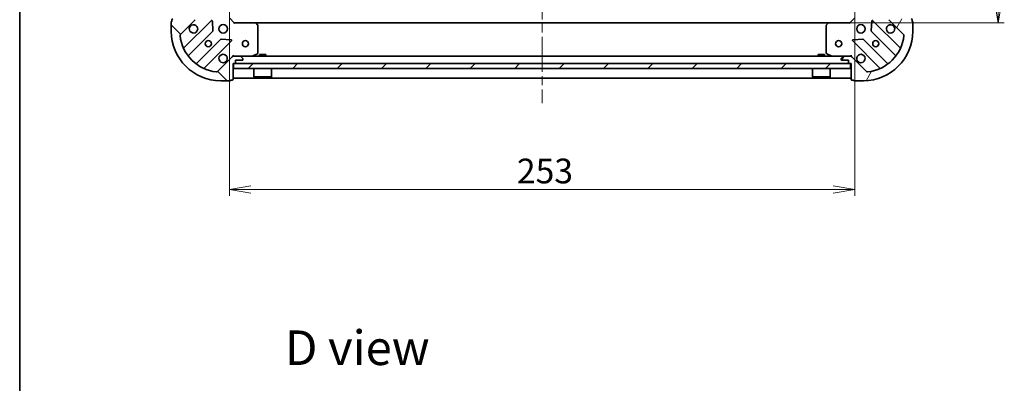
# Model space of a CAD drawing. Units: millimetres. Extents: x 36 to 7721, y 20 to 1144.
# Drawn here: x 1024 to 1422, y 712 to 859 of the extents above; entities that cross this region are included whole.
import ezdxf

# ---------------------------------------------------------------- set-up
doc = ezdxf.new("R2010")
doc.units = ezdxf.units.MM
doc.header["$LTSCALE"] = 2.5
doc.linetypes.add('CHAIN', pattern=[0.35429999999999995, 0.2362, -0.0295, 0.0591, -0.0295])
doc.layers.get('Defpoints').update_dxf_attribs({"lineweight": 25})
for name, color, linetype, lineweight in [('Border (ISO)', 7, 'Continuous', 35), ('Centerline (ISO)', 131, 'Continuous', 18), ('Dimension (ISO)', 7, 'Continuous', 18), ('Hatch (ISO)', 1, 'Continuous', 18), ('Symbol (ISO)', 7, 'Continuous', 18), ('Visible (ISO)', 7, 'Continuous', 35)]:
    doc.layers.add(name, color=color, linetype=linetype, lineweight=lineweight)
doc.styles.add('Note Text (TK)', font='MS PGothic.ttf')
doc.dimstyles.new('Default - Method 1b (TK)', dxfattribs={"dimscale": 2.5, "dimtxt": 2.5, "dimasz": 2.5, "dimexe": 1, "dimexo": 1.499999999999999, "dimgap": 1, "dimtad": 1, "dimrnd": 1e-08, "dimdsep": 46, "dimtxsty": 'Note Text (TK)', "dimblk": 'OPEN', "dimcen": 0.09, "dimdle": 5, "dimclrd": 100, "dimclre": 100, "dimclrt": 7, "dimadec": 1, "dimazin": 1, "dimtfac": 1, "dimtmove": 0, "dimatfit": 3, "dimldrblk": 'OPEN', "dimfxl": 1, "dimtolj": 1, "dimlwd": -1, "dimlwe": -1, "dimarcsym": 0})

# ---------------------------------------------------------------- blocks, each defined once
blk = doc.blocks.new('Borders tk図枠')
at = {"layer": 'Border (ISO)'}
blk.add_line((14.49999999999999, 289), (14.50000000000001, 8.000000000000007), dxfattribs=at)
blk = doc.blocks.new('_Open')
at = {"color": 0, "linetype": 'ByBlock', "lineweight": -2}
for p, q in [((-1, 0.1666666666666666), (0, 0)), ((-1, -0.1666666666666666), (0, 0)), ((0, 0), (-1, 0))]:
    blk.add_line(p, q, dxfattribs=at)
blk = doc.blocks.new('*D75')
at = {"layer": 'Defpoints', "color": 0}
for p in [(1351.126518502932, 1010.451692577436), (1351.126518502932, 857.4516925774362), (1419.578515663669, 857.4516925774362)]:
    blk.add_point(p, dxfattribs=at)
at = {"layer": 'Dimension (ISO)', "color": 100}
for p, q in [((1354.876518502932, 1010.451692577436), (1422.078515663669, 1010.451692577436)), ((1419.578515663669, 1001.701692577436), (1419.578515663669, 866.2016925774363)), ((1354.876518502932, 857.4516925774362), (1422.078515663669, 857.4516925774362))]:
    blk.add_line(p, q, dxfattribs=at)
at = {"layer": 'Dimension (ISO)', "color": 100, "xscale": 8.75, "yscale": 8.75, "zscale": 8.75}
for p, rotation in [((1419.578515663669, 1010.451692577436), 90), ((1419.578515663669, 857.4516925774362), 270)]:
    blk.add_blockref('_Open', p, dxfattribs=dict(at, rotation=rotation))
at = {"layer": 'Dimension (ISO)', "color": 7, "insert": (1412.078515663669, 924.1789653047088), "char_height": 10, "attachment_point": 4, "rotation": 90, "style": 'Note Text (TK)'}
blk.add_mtext('\\A1;153', dxfattribs=at)
blk = doc.blocks.new('*D76')
at = {"layer": 'Defpoints', "color": 0}
for p in [(1108.563121037671, 867.8882951121751), (1361.563121037671, 867.888295112175), (1361.563121037671, 789.9539496909977)]:
    blk.add_point(p, dxfattribs=at)
at = {"layer": 'Dimension (ISO)', "color": 100}
for p, q in [((1108.563121037671, 864.1382951121752), (1108.563121037671, 787.4539496909977)), ((1361.563121037671, 864.138295112175), (1361.563121037671, 787.4539496909977)), ((1117.313121037671, 789.9539496909977), (1352.813121037671, 789.9539496909977))]:
    blk.add_line(p, q, dxfattribs=at)
at = {"layer": 'Dimension (ISO)', "color": 100, "xscale": 8.75, "yscale": 8.75, "zscale": 8.75, "rotation": 180}
blk.add_blockref('_Open', (1108.563121037671, 789.9539496909977), dxfattribs=at)
at = {"layer": 'Dimension (ISO)', "color": 100, "xscale": 8.75, "yscale": 8.75, "zscale": 8.75}
blk.add_blockref('_Open', (1361.563121037671, 789.9539496909977), dxfattribs=at)
at = {"layer": 'Dimension (ISO)', "color": 7, "insert": (1224.892666492216, 797.4539496909978), "char_height": 10, "attachment_point": 4, "style": 'Note Text (TK)'}
blk.add_mtext('\\A1;253', dxfattribs=at)

msp = doc.modelspace()

# ---------------------------------------------------------------- hatches: boundary and pattern name
at = {"layer": 'Hatch (ISO)'}
h = msp.add_hatch(dxfattribs=at)
h.set_pattern_fill('ANSI31', color=256, scale=101.6, angle=90.00021045915, style=0)
h.set_pattern_definition([(135.0002104591499, (965.7499982894788, -11.99999841926909), (-8.980223134685914, -8.980289107331227), [])])
edge = h.paths.add_edge_path()
edge.add_ellipse((1094.063121037673, 859.3659061398097), major_axis=(0.7071067811865471, 0.7071067811865487), ratio=1, start_angle=269.9999999999999, end_angle=314.9999999999999)
edge.add_line((1095.063121037672, 859.3659061398097), (1095.063121037672, 861.7445857962501))
edge.add_ellipse((1094.563121037673, 861.7445857962502), major_axis=(7e-16, 0.5000000000000006), ratio=1, start_angle=269.999999999996, end_angle=315.0000000000001)
edge.add_line((1094.916674428266, 862.0981391868435), (1094.209567647079, 862.8052459680301))
edge.add_ellipse((1093.856014256486, 862.4516925774367), major_axis=(-0.3535533905932748, 0.3535533905932758), ratio=1, start_angle=270.0000000000051, end_angle=315.0000000000001)
edge.add_line((1093.856014256486, 862.9516925774368), (1093.663121037673, 862.9516925774368))
edge.add_ellipse((1093.663121037673, 862.6516925774367), major_axis=(-0.299999999999998, 2.6e-15), ratio=1, start_angle=270.0000000000005, end_angle=360.0000000000022)
edge.add_line((1093.363121037673, 862.6516925774367), (1093.363121037673, 859.9516925774368))
edge.add_line((1093.363121037673, 859.9516925774366), (1092.363121037672, 859.9516925774366))
edge.add_ellipse((1092.363121037672, 859.6516925774366), major_axis=(-0.3000000000000003, 2.6e-15), ratio=1, start_angle=270.0000000000005, end_angle=360.0000000000005)
edge.add_line((1092.063121037672, 859.6516925774366), (1092.063121037672, 858.9516925774367))
edge.add_line((1092.063121037672, 858.9516925774367), (1085.663121037673, 858.9516925774367))
edge.add_ellipse((1085.663121037673, 858.6516925774366), major_axis=(-0.3000000000000014, -1.8e-15), ratio=1, start_angle=269.9999999999997, end_angle=359.999999999998)
edge.add_line((1085.363121037673, 858.6516925774366), (1085.363121037673, 857.9516925774367))
edge.add_ellipse((1085.363121037673, 857.6516925774367), major_axis=(-0.3000000000000014, -1.51e-14), ratio=1, start_angle=270.0000000000005, end_angle=359.9999999999971)
edge.add_line((1085.063121037673, 857.6516925774367), (1085.063121037673, 853.9516925774366))
edge.add_ellipse((1105.063121037673, 853.9516925774366), major_axis=(-1.49e-14, -20), ratio=1, start_angle=270.0000000000001, end_angle=359.9999999999999)
edge.add_line((1105.063121037672, 833.9516925774367), (1108.763121037672, 833.9516925774367))
edge.add_ellipse((1108.763121037672, 834.2516925774368), major_axis=(0.3000000000000025, 7e-16), ratio=1, start_angle=269.9999999999998, end_angle=359.9999999999998)
edge.add_line((1109.063121037673, 834.2516925774368), (1109.763121037673, 834.2516925774368))
edge.add_ellipse((1109.763121037672, 834.5516925774369), major_axis=(0.3000000000000003, -1.5e-15), ratio=1, start_angle=270.0000000000003, end_angle=360.0000000000003)
edge.add_line((1110.063121037672, 834.5516925774369), (1110.063121037672, 840.9516925774367))
edge.add_line((1110.063121037672, 840.9516925774367), (1110.763121037672, 840.9516925774367))
edge.add_ellipse((1110.763121037672, 841.2516925774368), major_axis=(0.299999999999998, -4e-16), ratio=1, start_angle=270.0000000000001, end_angle=360.0000000000001)
edge.add_line((1111.063121037672, 841.2516925774368), (1111.063121037672, 842.2516925774368))
edge.add_line((1111.063121037672, 842.2516925774368), (1113.763121037672, 842.2516925774368))
edge.add_ellipse((1113.763121037672, 842.5516925774367), major_axis=(0.299999999999998, -2.6e-15), ratio=1, start_angle=270.0000000000005, end_angle=360.0000000000005)
edge.add_line((1114.063121037673, 842.5516925774367), (1114.063121037673, 842.7445857962501))
edge.add_ellipse((1113.563121037673, 842.7445857962502), major_axis=(7e-16, 0.4999999999999983), ratio=1, start_angle=270.0000000000001, end_angle=315.0000000000001)
edge.add_line((1113.916674428266, 843.0981391868434), (1113.209567647079, 843.8052459680299))
edge.add_ellipse((1112.856014256486, 843.4516925774367), major_axis=(-0.3535533905932737, 0.3535533905932737), ratio=1, start_angle=270.0000000000029, end_angle=315)
edge.add_line((1112.856014256486, 843.9516925774366), (1110.477334600045, 843.9516925774366))
edge.add_ellipse((1110.477334600045, 842.9516925774368), major_axis=(-0.9999999999999943, 3.6e-15), ratio=1, start_angle=270.0000000000002, end_angle=315.0000000000002)
edge.add_line((1109.770227818859, 843.6587993586234), (1103.792243039496, 837.6808145792601))
edge.add_ellipse((1103.438689648903, 838.0343679698533), major_axis=(-0.3535533905932713, -0.353553390593273), ratio=1, start_angle=39.17289348888062, end_angle=89.99999999999699, ccw=False)
edge.add_ellipse((1105.063121037673, 853.9516925774366), major_axis=(-16.41474100157035, 1.675194869668993), ratio=1, start_angle=11.654213022238707, end_angle=90, ccw=False)
edge.add_ellipse((1089.145796430089, 852.3272611886667), major_axis=(-0.0507634808990593, 0.4974163939869803), ratio=1, start_angle=39.1728934888809, end_angle=90.00000000000023, ccw=False)
edge.add_line((1088.792243039496, 852.6808145792601), (1094.770227818859, 858.6587993586234))
h = msp.add_hatch(dxfattribs=at)
h.set_pattern_fill('ANSI31', color=256, scale=101.6, angle=14.99997778074499, style=0)
h.set_pattern_definition([(59.999977780745, (965.7499982894788, -11.99999841926909), (-10.99852016553689, 6.350004265217327), [])])
edge = h.paths.add_edge_path()
edge.add_ellipse((1359.648907475297, 842.9516925774363), major_axis=(-0.7071067811865503, 0.7071067811865454), ratio=1, start_angle=269.9999999999998, end_angle=314.9999999999998)
edge.add_line((1359.648907475297, 843.9516925774363), (1357.270227818857, 843.9516925774363))
edge.add_ellipse((1357.270227818857, 843.4516925774363), major_axis=(-0.5000000000000006, -5e-16), ratio=1, start_angle=269.9999999999999, end_angle=314.9999999999999)
edge.add_line((1356.916674428264, 843.8052459680296), (1356.209567647077, 843.0981391868431))
edge.add_ellipse((1356.563121037671, 842.7445857962499), major_axis=(-0.3535533905932747, -0.3535533905932755), ratio=1, start_angle=270.0000000000028, end_angle=314.9999999999999)
edge.add_line((1356.06312103767, 842.7445857962499), (1356.06312103767, 842.5516925774365))
edge.add_ellipse((1356.36312103767, 842.5516925774363), major_axis=(-1.9e-15, -0.299999999999998), ratio=1, start_angle=270.0000000000037, end_angle=360.0000000000004)
edge.add_line((1356.36312103767, 842.2516925774363), (1359.063121037671, 842.2516925774363))
edge.add_line((1359.063121037671, 842.2516925774363), (1359.063121037671, 841.2516925774363))
edge.add_ellipse((1359.36312103767, 841.2516925774363), major_axis=(-1.9e-15, -0.3000000000000003), ratio=1, start_angle=269.9999999999969, end_angle=360.0000000000004)
edge.add_line((1359.36312103767, 840.9516925774363), (1360.063121037671, 840.9516925774363))
edge.add_line((1360.063121037671, 840.9516925774363), (1360.063121037671, 834.5516925774363))
edge.add_ellipse((1360.36312103767, 834.5516925774363), major_axis=(2.5e-15, -0.3000000000000014), ratio=1, start_angle=269.9999999999995, end_angle=359.9999999999995)
edge.add_line((1360.36312103767, 834.2516925774363), (1361.063121037671, 834.2516925774363))
edge.add_ellipse((1361.363121037671, 834.2516925774363), major_axis=(1.59e-14, -0.3000000000000014), ratio=1, start_angle=270.0000000000003, end_angle=359.9999999999969)
edge.add_line((1361.363121037671, 833.9516925774365), (1365.06312103767, 833.9516925774365))
edge.add_ellipse((1365.06312103767, 853.9516925774363), major_axis=(20, 3.5e-14), ratio=1, start_angle=270.0000000000001, end_angle=360)
edge.add_line((1385.06312103767, 853.9516925774363), (1385.06312103767, 857.6516925774365))
edge.add_ellipse((1384.763121037671, 857.6516925774365), major_axis=(-1.4e-15, 0.3000000000000025), ratio=1, start_angle=269.9999999999997, end_angle=359.9999999999997)
edge.add_line((1384.763121037671, 857.9516925774363), (1384.763121037671, 858.6516925774363))
edge.add_ellipse((1384.46312103767, 858.6516925774365), major_axis=(8e-16, 0.3000000000000003), ratio=1, start_angle=270.0000000000002, end_angle=360.0000000000002)
edge.add_line((1384.46312103767, 858.9516925774365), (1378.06312103767, 858.9516925774365))
edge.add_line((1378.06312103767, 858.9516925774365), (1378.06312103767, 859.6516925774364))
edge.add_ellipse((1377.763121037671, 859.6516925774364), major_axis=(-3e-16, 0.299999999999998), ratio=1, start_angle=269.9999999999999, end_angle=360)
edge.add_line((1377.763121037671, 859.9516925774365), (1376.763121037671, 859.9516925774365))
edge.add_line((1376.76312103767, 859.9516925774365), (1376.76312103767, 862.6516925774366))
edge.add_ellipse((1376.46312103767, 862.6516925774364), major_axis=(1.9e-15, 0.299999999999998), ratio=1, start_angle=270.0000000000003, end_angle=360.0000000000004)
edge.add_line((1376.46312103767, 862.9516925774363), (1376.270227818857, 862.9516925774363))
edge.add_ellipse((1376.270227818857, 862.4516925774365), major_axis=(-0.4999999999999983, -5e-16), ratio=1, start_angle=269.9999999999999, end_angle=314.9999999999999)
edge.add_line((1375.916674428264, 862.8052459680295), (1375.209567647077, 862.0981391868429))
edge.add_ellipse((1375.56312103767, 861.7445857962497), major_axis=(-0.3535533905932728, -0.3535533905932747), ratio=1, start_angle=270.0000000000005, end_angle=315.0000000000009)
edge.add_line((1375.06312103767, 861.7445857962497), (1375.06312103767, 859.3659061398095))
edge.add_ellipse((1376.06312103767, 859.3659061398096), major_axis=(-1.1e-15, -0.9999999999999943), ratio=1, start_angle=270.0000000000001, end_angle=315.0000000000001)
edge.add_line((1375.356014256484, 858.6587993586229), (1381.333999035847, 852.6808145792596))
edge.add_ellipse((1380.980445645254, 852.3272611886664), major_axis=(0.3535533905932739, -0.3535533905932705), ratio=1, start_angle=39.172893488880504, end_angle=89.99999999999977, ccw=False)
edge.add_ellipse((1365.06312103767, 853.9516925774363), major_axis=(-1.675194869668951, -16.41474100157035), ratio=1, start_angle=11.65421302223848, end_angle=90.00000000000011, ccw=False)
edge.add_ellipse((1366.68755242644, 838.034367969853), major_axis=(-0.4974163939869803, -0.0507634808990605), ratio=1, start_angle=39.172893488880675, end_angle=90, ccw=False)
edge.add_line((1366.333999035847, 837.6808145792598), (1360.356014256484, 843.6587993586229))
h = msp.add_hatch(dxfattribs=at)
h.set_pattern_fill('ANSI31', color=256, scale=101.6, style=0)
h.set_pattern_definition([(45, (965.7499982894788, -11.99999841926909), (-8.980256121069154, 8.980256121069154), [])])
h.paths.add_polyline_path([(1359.813121037672, 838.9516925774366), (1359.813121037672, 840.9516925774367), (1110.313121037671, 840.9516925774369), (1110.313121037671, 838.9516925774369)])

# ---------------------------------------------------------------- linework, layer by layer
at = {"layer": 'Centerline (ISO)', "linetype": 'CHAIN', "ltscale": 23.99096870422363}
msp.add_line((1235.063121037671, 1042.951692577436), (1235.063121037672, 824.9516925774365), dxfattribs=at)
at = {"layer": 'Visible (ISO)'}
for p, q in [((1085.063121037673, 857.6516925774367), (1085.063121037673, 853.9516925774366)), ((1085.363121037673, 858.6516925774366), (1085.363121037673, 857.9516925774369)), ((1088.792243039496, 852.6808145792601), (1094.770227818859, 858.6587993586234)), ((1101.173944536648, 858.2625160764125), (1090.350604026224, 847.4391755659883)), ((1101.857363140735, 854.1338226306402), (1101.685791037479, 858.0634698582661)), ((1110.563121037673, 857.4516925774366), (1108.563121037673, 859.4516925774366)), ((1110.563121037673, 857.4516925774366), (1110.438856968961, 857.1516925774368)), ((1118.999723572411, 857.4516925774366), (1110.563121037673, 857.4516925774366)), ((1351.126518502932, 857.4516925774362), (1118.999723572411, 857.4516925774366)), ((1119.982474086667, 856.53813089577), (1119.219076621406, 857.356348972149)), ((1350.907165453937, 857.3563489721486), (1350.143767988676, 856.5381308957697)), ((1359.56312103767, 857.4516925774363), (1351.126518502932, 857.4516925774362)), ((1361.563121037671, 859.4516925774362), (1359.56312103767, 857.4516925774363)), ((1359.687385106382, 857.1516925774364), (1359.56312103767, 857.4516925774363)), ((1368.440451037864, 858.063469858266), (1368.268878934608, 854.13382263064)), ((1379.775638049119, 847.439175565988), (1368.952297538694, 858.2625160764123)), ((1375.356014256484, 858.6587993586229), (1381.333999035847, 852.6808145792598)), ((1384.76312103767, 857.9516925774365), (1384.76312103767, 858.6516925774365)), ((1385.06312103767, 853.9516925774363), (1385.06312103767, 857.6516925774365)), ((1092.070345617239, 844.2091696886972), (1101.769780708616, 853.9086047800747)), ((1120.063121037673, 845.1371027740616), (1120.063121037673, 856.3334745010577)), ((1350.063121037671, 856.3334745010575), (1350.063121037671, 845.1371027740615)), ((1368.356461366727, 853.9086047800743), (1378.055896458104, 844.2091696886969)), ((1105.020033240311, 850.6583522483804), (1095.320598148933, 840.9589171570029)), ((1098.550604026224, 839.2391755659883), (1109.373944536648, 850.0625160764126)), ((1109.174898318502, 850.574362577243), (1105.245251090876, 850.745934680499)), ((1360.752297538694, 850.0625160764123), (1371.575638049119, 839.2391755659881)), ((1364.880990984467, 850.7459346804989), (1360.951343756841, 850.574362577243)), ((1374.80564392641, 840.9589171570027), (1365.106208835032, 850.6583522483802)), ((1118.126464723073, 843.9833644201367), (1119.897285116322, 844.8687746167616)), ((1123.313121037672, 844.5516925774368), (1120.813121037672, 844.5516925774368)), ((1120.813121037672, 843.9516925774366), (1120.813121037672, 844.5516925774368)), ((1123.313121037672, 843.9516925774366), (1123.313121037672, 844.5516925774368)), ((1349.313121037671, 844.5516925774366), (1346.813121037671, 844.5516925774366)), ((1346.813121037671, 843.9516925774363), (1346.813121037671, 844.5516925774366)), ((1349.313121037671, 843.9516925774363), (1349.313121037671, 844.5516925774366)), ((1350.228956959021, 844.8687746167614), (1351.99977735227, 843.9833644201364)), ((1109.770227818859, 843.6587993586234), (1103.792243039496, 837.6808145792601)), ((1110.063121037675, 844.3019583239502), (1110.063121037673, 843.951692577437)), ((1110.477334600046, 843.9516925774366), (1110.063121037673, 843.9516925774366)), ((1110.063121037673, 843.861872298561), (1110.063121037673, 843.9516925774366)), ((1110.063121037672, 834.5516925774369), (1110.063121037672, 840.9516925774367)), ((1110.063121037672, 840.9516925774367), (1110.763121037672, 840.9516925774367)), ((1359.813121037671, 840.9516925774367), (1110.313121037672, 840.9516925774369)), ((1110.313121037672, 840.9516925774369), (1110.313121037672, 838.9516925774369)), ((1112.856014256486, 843.9516925774366), (1110.477334600045, 843.9516925774366)), ((1111.063121037672, 841.2516925774368), (1111.063121037672, 842.2516925774368)), ((1111.063121037672, 842.2516925774368), (1113.763121037672, 842.2516925774368)), ((1357.270227818857, 843.9516925774363), (1112.856014256486, 843.9516925774366)), ((1113.916674428266, 843.0981391868435), (1113.209567647079, 843.8052459680299)), ((1114.063121037672, 842.5516925774367), (1114.063121037672, 842.7445857962502)), ((1356.06312103767, 842.7445857962499), (1356.06312103767, 842.5516925774365)), ((1356.916674428264, 843.8052459680296), (1356.209567647077, 843.0981391868431)), ((1356.36312103767, 842.2516925774363), (1359.06312103767, 842.2516925774363)), ((1359.648907475297, 843.9516925774363), (1357.270227818857, 843.9516925774363)), ((1359.06312103767, 842.2516925774363), (1359.063121037671, 841.2516925774365)), ((1359.36312103767, 840.9516925774365), (1360.06312103767, 840.9516925774365)), ((1360.063121037672, 843.9516925774363), (1359.648907475297, 843.9516925774363)), ((1359.813121037671, 838.9516925774366), (1359.813121037671, 840.9516925774367)), ((1360.06312103767, 843.9516925774366), (1360.063121037668, 844.30195832395)), ((1360.063121037672, 843.9516925774363), (1360.063121037672, 843.8618722985607)), ((1360.06312103767, 840.9516925774365), (1360.06312103767, 834.5516925774365)), ((1366.333999035847, 837.6808145792598), (1360.356014256484, 843.6587993586231)), ((1110.313121037672, 838.9516925774369), (1359.813121037671, 838.9516925774366)), ((1118.463121037672, 838.9516925774369), (1118.463121037672, 835.5516925774368)), ((1125.663121037672, 838.9516925774369), (1125.663121037672, 835.5516925774368)), ((1344.463121037671, 838.9516925774366), (1344.463121037671, 835.5516925774365)), ((1351.663121037671, 838.9516925774366), (1351.663121037671, 835.5516925774365)), ((1105.063121037672, 833.9516925774367), (1108.763121037672, 833.9516925774367)), ((1109.063121037672, 834.2516925774368), (1109.763121037672, 834.2516925774368)), ((1110.063121037673, 834.9516925774366), (1360.063121037672, 834.9516925774365)), ((1118.463121037672, 835.5516925774368), (1125.663121037672, 835.5516925774368)), ((1118.563121037672, 835.4516925774367), (1118.463121037672, 835.5516925774368)), ((1125.563121037672, 835.4516925774367), (1118.563121037672, 835.4516925774367)), ((1125.563121037672, 835.4516925774367), (1125.663121037672, 835.5516925774368)), ((1344.463121037671, 835.5516925774365), (1351.663121037671, 835.5516925774365)), ((1344.563121037671, 835.4516925774363), (1344.463121037671, 835.5516925774365)), ((1351.563121037671, 835.4516925774363), (1344.563121037671, 835.4516925774363)), ((1351.563121037671, 835.4516925774363), (1351.663121037671, 835.5516925774365)), ((1360.36312103767, 834.2516925774363), (1361.06312103767, 834.2516925774363)), ((1361.363121037671, 833.9516925774365), (1365.06312103767, 833.9516925774365))]:
    msp.add_line(p, q, dxfattribs=at)
for centre, radius in [((1106.063121037673, 854.9516925774367), 1.699999999999995), ((1364.06312103767, 854.9516925774363), 1.699999999999994), ((1100.063121037673, 848.9516925774365), 1.229499999999996), ((1115.063121037673, 848.9516925774365), 1.229499999999996), ((1355.063121037671, 848.9516925774363), 1.229499999999995), ((1370.06312103767, 848.9516925774363), 1.229499999999995)]:
    msp.add_circle(centre, radius, dxfattribs=at)
for centre, radius, start, end in [((1085.363121037673, 857.6516925774367), 0.2999999999999992, 90, 180), ((1085.663121037673, 858.6516925774366), 0.2999999999999992, 90, 180), ((1094.063121037673, 854.9516925774367), 1.699999999999995, 152.4998288192993, 117.5001711807008), ((1101.386076571005, 858.0503840420567), 0.2999999999999974, 2.500000000001679, 135.0000000000027), ((1118.999723572411, 857.1516925774364), 0.2999999999999995, 43.01485720519384, 90), ((1119.763121037672, 856.3334745010577), 0.3000000000000019, 0, 43.01485720519384), ((1350.36312103767, 856.3334745010575), 0.2999999999999993, 136.9851427948106, 180), ((1351.126518502932, 857.1516925774364), 0.2999999999999993, 90, 136.9851427948106), ((1368.740165504338, 858.0503840420563), 0.299999999999999, 45.00000000000432, 177.4999999999976), ((1376.06312103767, 854.9516925774363), 1.699999999999995, 62.49982881929955, 27.50017118070396), ((1384.46312103767, 858.6516925774365), 0.2999999999999989, 0, 90), ((1384.76312103767, 857.6516925774365), 0.299999999999999, 0, 90), ((1105.063121037673, 853.9516925774366), 19.99999999999994, 180, 270), ((1089.145796430089, 852.3272611886667), 0.4999999999999988, 135.000000000001, 185.8271065111129), ((1101.55764867426, 854.1207368144306), 0.2999999999999993, 315.0000000000084, 2.500000000001679), ((1365.06312103767, 853.9516925774363), 19.99999999999993, 270, 0), ((1368.568593401082, 854.1207368144302), 0.3000000000000003, 177.4999999999982, 224.9999999999997), ((1380.980445645254, 852.3272611886664), 0.4999999999999985, 354.1728934888709, 44.99999999998935), ((1105.063121037673, 853.9516925774366), 16.49999999999996, 185.8271065111193, 264.1728934888835), ((1105.232165274666, 850.4462202140246), 0.3000000000000006, 87.50000000000144, 135.0000000000027), ((1109.161812502292, 850.2746481107685), 0.2999999999999992, 315.0000000000084, 87.50000000000794), ((1360.96442957305, 850.2746481107683), 0.2999999999999971, 92.50000000000509, 224.9999999999997), ((1364.894076800676, 850.4462202140244), 0.2999999999999992, 45.00000000000432, 92.50000000000509), ((1365.06312103767, 853.9516925774363), 16.49999999999995, 275.8271065111165, 354.172893488881), ((1090.138471991868, 847.6513076003442), 0.2999999999999996, 202.8868583965072, 315.0000000000072), ((1106.063121037673, 842.9516925774366), 1.699999999999995, 332.4998288192991, 297.500171180701), ((1119.763121037672, 845.1371027740616), 0.2999999999999996, 296.5650511770654, 0), ((1350.36312103767, 845.1371027740615), 0.2999999999999995, 180, 243.4349488229204), ((1364.06312103767, 842.9516925774365), 1.699999999999995, 242.4998288192929, 207.5001711807005), ((1379.987770083475, 847.651307600344), 0.3, 224.9999999999997, 337.1131416034879), ((1092.282477651595, 843.9970376543412), 0.3000000000000013, 135.0000000000085, 217.9144996875564), ((1095.108466114577, 841.171049191359), 0.2999999999999976, 232.0855003124517, 315.0000000000061), ((1110.477334600045, 842.9516925774368), 0.9999999999999973, 90, 134.9999999999996), ((1110.763121037672, 841.2516925774368), 0.2999999999999992, 270, 0), ((1112.856014256486, 843.4516925774367), 0.4999999999999988, 44.9999999999915, 89.99999999999349), ((1113.763121037672, 842.5516925774367), 0.2999999999999992, 270, 0), ((1113.563121037672, 842.7445857962502), 0.4999999999999988, 0, 44.99999999999295), ((1117.992300644423, 844.2516925774366), 0.2999999999999996, 270, 296.5650511770667), ((1352.13394143092, 844.2516925774365), 0.299999999999999, 243.4349488229204, 270), ((1356.563121037671, 842.7445857962499), 0.4999999999999985, 135.0000000000106, 180), ((1356.36312103767, 842.5516925774365), 0.299999999999999, 180, 270), ((1357.270227818857, 843.4516925774363), 0.4999999999999984, 90, 135.0000000000078), ((1359.36312103767, 841.2516925774365), 0.299999999999999, 180, 270), ((1359.648907475297, 842.9516925774365), 0.9999999999999969, 45.00000000000575, 90.00000000000651), ((1375.017775960766, 841.1710491913587), 0.3000000000000012, 224.9999999999997, 307.9144996875555), ((1377.843764423748, 843.997037654341), 0.2999999999999974, 322.0855003124449, 44.99999999999036), ((1098.76273606058, 839.0270435316322), 0.3000000000000001, 135.0000000000085, 247.1131416034944), ((1103.438689648903, 838.0343679698533), 0.4999999999999988, 264.1728934888835, 315.0000000000084), ((1366.68755242644, 838.0343679698533), 0.4999999999999986, 225.0000000000101, 275.827106511123), ((1371.363506014763, 839.0270435316322), 0.2999999999999996, 292.8868583965126, 45.00000000000432), ((1108.763121037672, 834.2516925774368), 0.2999999999999992, 270, 0), ((1109.763121037672, 834.5516925774369), 0.2999999999999992, 270, 0), ((1360.36312103767, 834.5516925774365), 0.2999999999999989, 180, 270), ((1361.363121037671, 834.2516925774368), 0.299999999999999, 180, 270)]:
    msp.add_arc(centre, radius, start, end, dxfattribs=at)
for points, knots in [([(1092.555204966513, 855.7366697250905), (1092.635760557045, 855.8914144459377), (1092.742193474139, 856.0349280699375), (1092.979885545172, 856.27262014097), (1093.123399169171, 856.3790530580641), (1093.278143890018, 856.4596086485961)], [0.2789125936271497, 0.2789125936271497, 0.2789125936271497, 0.2789125936271497, 0.3293346962055642, 0.3293346962055642, 0.379756798783979, 0.379756798783979, 0.379756798783979, 0.379756798783979]), ([(1376.848098185324, 856.4596086485959), (1377.002842906171, 856.3790530580638), (1377.146356530171, 856.2726201409699), (1377.384048601204, 856.0349280699371), (1377.490481518298, 855.8914144459372), (1377.57103710883, 855.7366697250905)], [0.2789125936271504, 0.2789125936271504, 0.2789125936271504, 0.2789125936271504, 0.3293346962055631, 0.3293346962055631, 0.3797567987839759, 0.3797567987839759, 0.3797567987839759, 0.3797567987839759]), ([(1107.571037108832, 842.1667154297825), (1107.4904815183, 842.0119707089357), (1107.384048601206, 841.8684570849357), (1107.146356530173, 841.6307650139032), (1107.002842906174, 841.5243320968091), (1106.848098185327, 841.4437765062771)], [0.2789125936271504, 0.2789125936271504, 0.2789125936271504, 0.2789125936271504, 0.3293346962055631, 0.3293346962055631, 0.3797567987839759, 0.3797567987839759, 0.3797567987839759, 0.3797567987839759]), ([(1363.278143890016, 841.4437765062769), (1363.12339916917, 841.5243320968091), (1362.97988554517, 841.630765013903), (1362.742193474137, 841.8684570849357), (1362.635760557043, 842.0119707089353), (1362.555204966511, 842.1667154297825)], [0.2789125936271497, 0.2789125936271497, 0.2789125936271497, 0.2789125936271497, 0.3293346962055642, 0.3293346962055642, 0.379756798783979, 0.379756798783979, 0.379756798783979, 0.379756798783979])]:
    msp.add_open_spline(points, degree=3, knots=knots, dxfattribs=at)

# ---------------------------------------------------------------- block references
at = {"xscale": 4, "yscale": 4, "zscale": 4}
msp.add_blockref('Borders tk図枠', (965.7499982894788, -11.99999841926909), dxfattribs=at)

# ---------------------------------------------------------------- texts
at = {"layer": 'Symbol (ISO)', "color": 7, "insert": (1131.081544357636, 725.9591467602341), "char_height": 13.99999976158142, "attachment_point": 4, "line_spacing_factor": 1.5, "style": 'Note Text (TK)'}
msp.add_mtext('\\fMS PGothic|b0|i0;{\\H14.0000;D view}', dxfattribs=at)

# ---------------------------------------------------------------- dimensions: what is measured, and where the dimension line sits
at = {"layer": 'Dimension (ISO)', "color": 100}
dim = msp.add_linear_dim(base=(1419.578515663669, 857.4516925774362), p1=(1351.126518502932, 1010.451692577436), p2=(1351.126518502932, 857.4516925774362), angle=270, dimstyle='Default - Method 1b (TK)', override={"dimtxt": 4, "dimasz": 3.5, "dimgap": 1, "dimdec": 0, "dimtol": 0, "dimlim": 0, "dimtp": 0, "dimtm": 0, "dimtdec": 0, "dimtofl": 0, "dimatfit": 1}, dxfattribs=at)
dim.commit()
dim.dimension.update_dxf_attribs({"geometry": '*D75', "text_midpoint": (1419.578515663669, 933.9516925774359), "dimtype": 160})
dim = msp.add_linear_dim(base=(1361.563121037671, 789.9539496909977), p1=(1108.563121037671, 867.8882951121751), p2=(1361.563121037671, 867.888295112175), dimstyle='Default - Method 1b (TK)', override={"dimtxt": 4, "dimasz": 3.5, "dimgap": 1, "dimdec": 0, "dimtol": 0, "dimlim": 0, "dimtp": 0, "dimtm": 0, "dimtdec": 0, "dimtofl": 0, "dimatfit": 1}, dxfattribs=at)
dim.commit()
dim.dimension.update_dxf_attribs({"geometry": '*D76', "text_midpoint": (1235.063121037671, 789.9539496909977), "dimtype": 160})

doc.saveas('drawing.dxf')
